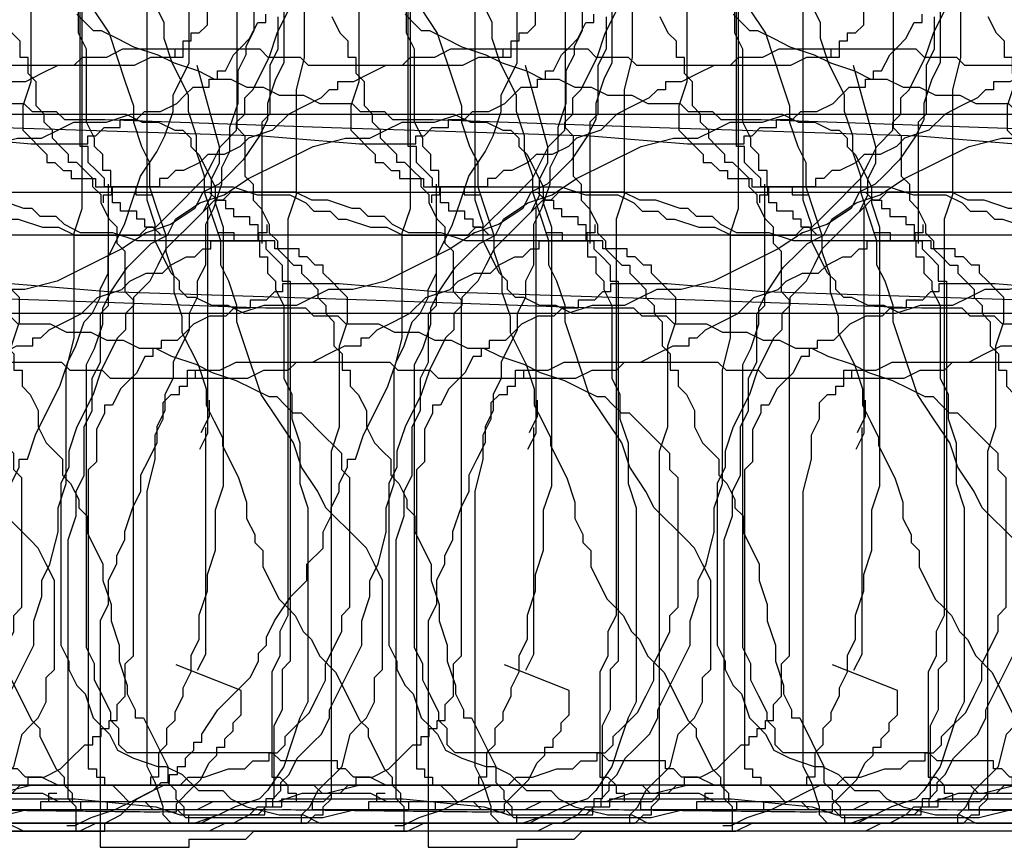
# Model space of a CAD drawing. Extents: x 245 to 824, y 304 to 402.
# Drawn here: x 386 to 398, y 341 to 351 of the extents above; entities that cross this region are included whole.
import ezdxf

# ---------------------------------------------------------------- set-up
doc = ezdxf.new("R2010")
doc.units = 0
doc.header["$LTSCALE"] = 12
doc.header["$MEASUREMENT"] = 0
doc.layers.add('MAS', color=8, linetype='CONTINUOUS')

# ---------------------------------------------------------------- blocks, each defined once
blk = doc.blocks.new('MAS1')
at = {"layer": 'MAS'}
for p, q in [((8.236, -0.316), (8.236, -0.218)), ((8.236, -0.218), (12.868, -0.218)), ((4.293, -0.316), (0.647, -0.316)), ((0.647, -0.316), (0.647, -0.415)), ((4.392, -0.415), (4.293, -0.316)), ((7.94, -0.415), (8.039, -0.316)), ((8.039, -0.316), (8.236, -0.316)), ((0.647, -0.415), (0.548, -0.415)), ((0.548, -0.415), (0.548, -0.514)), ((4.786, -0.415), (4.392, -0.415)), ((4.983, -0.514), (4.786, -0.415)), ((7.842, -0.514), (7.94, -0.415)), ((0.548, -0.514), (0.45, -0.514)), ((0.45, -0.514), (0.45, -0.612)), ((5.082, -0.514), (4.983, -0.514)), ((5.082, -0.612), (5.082, -0.514)), ((7.743, -0.514), (7.842, -0.514)), ((7.743, -0.612), (7.743, -0.514)), ((0.351, -0.711), (0.252, -0.809)), ((0.45, -0.612), (0.351, -0.711)), ((5.279, -0.711), (5.082, -0.612)), ((5.378, -0.809), (5.279, -0.711)), ((7.447, -0.908), (7.447, -0.711)), ((7.447, -0.711), (7.546, -0.711)), ((7.546, -0.711), (7.546, -0.612)), ((7.546, -0.612), (7.743, -0.612)), ((0.252, -0.809), (0.252, -1.007)), ((5.476, -0.908), (5.378, -0.809)), ((5.673, -1.007), (5.476, -0.908)), ((7.349, -1.007), (7.349, -0.908)), ((7.349, -0.908), (7.447, -0.908)), ((0.252, -1.007), (0.154, -1.105)), ((5.673, -1.105), (5.673, -1.007)), ((7.25, -1.105), (7.25, -1.007)), ((7.25, -1.007), (7.349, -1.007)), ((0.154, -1.105), (0.154, -1.401)), ((5.772, -1.105), (5.673, -1.105)), ((5.772, -1.204), (5.772, -1.105)), ((7.152, -1.204), (7.25, -1.105)), ((5.87, -1.204), (5.772, -1.204)), ((5.87, -1.401), (5.87, -1.204)), ((7.152, -6.826), (7.152, -1.204)), ((0.154, -1.401), (0.055, -1.5)), ((5.969, -1.5), (5.87, -1.401)), ((0.055, -1.5), (0.055, -3.177)), ((6.068, -1.599), (5.969, -1.5)), ((6.166, -1.796), (6.068, -1.599)), ((6.166, -1.993), (6.166, -1.796)), ((6.265, -2.092), (6.166, -1.993)), ((6.265, -2.289), (6.265, -2.092)), ((6.363, -2.289), (6.265, -2.289)), ((6.363, -2.486), (6.363, -2.289)), ((6.462, -2.585), (6.363, -2.486)), ((6.462, -2.684), (6.462, -2.585)), ((6.56, -2.684), (6.462, -2.684)), ((6.56, -3.374), (6.56, -2.684)), ((0.055, -3.177), (0.154, -3.571)), ((6.462, -4.558), (6.56, -3.374)), ((0.154, -3.571), (0.154, -5.643)), ((6.363, -7.714), (6.462, -4.558)), ((0.154, -5.643), (0.252, -5.84)), ((0.252, -5.84), (0.252, -6.629)), ((8.532, -6.432), (7.053, -6.432)), ((8.63, -6.53), (8.532, -6.432)), ((9.222, -6.53), (8.63, -6.53)), ((9.419, -6.629), (9.222, -6.53)), ((0.252, -6.629), (0.351, -6.925)), ((9.813, -6.629), (9.419, -6.629)), ((0.351, -6.925), (0.351, -7.221)), ((0.351, -7.221), (0.45, -7.615)), ((8.433, -7.517), (8.335, -7.615)), ((8.729, -7.517), (8.433, -7.517)), ((9.024, -7.615), (8.729, -7.517)), ((0.45, -7.615), (0.45, -11.068)), ((8.335, -7.615), (8.236, -7.714)), ((10.01, -7.615), (9.024, -7.615)), ((6.265, -10.476), (6.363, -7.714)), ((8.236, -7.714), (8.137, -7.813)), ((8.039, -7.911), (7.94, -8.01)), ((8.137, -7.813), (8.039, -7.813)), ((8.039, -7.813), (8.039, -7.911)), ((7.94, -8.01), (7.94, -8.109)), ((7.94, -8.109), (7.842, -8.109)), ((7.842, -8.109), (7.842, -8.404)), ((7.546, -8.503), (7.645, -8.503)), ((7.645, -8.503), (7.645, -8.602)), ((7.842, -8.404), (7.743, -8.404)), ((7.743, -8.404), (7.743, -8.898)), ((7.645, -8.602), (7.743, -8.602)), ((7.743, -8.602), (7.743, -10.081)), ((7.743, -8.898), (7.645, -8.898)), ((7.645, -8.898), (7.645, -9.095)), ((7.743, -10.081), (7.645, -10.377)), ((7.645, -10.377), (7.645, -10.772)), ((6.265, -10.969), (6.265, -10.476)), ((7.645, -10.772), (7.546, -10.969)), ((6.166, -11.068), (6.265, -10.969)), ((7.546, -10.969), (7.447, -11.068)), ((0.45, -11.068), (0.351, -11.166)), ((6.166, -11.364), (6.166, -11.068)), ((7.447, -11.068), (7.447, -11.265)), ((0.351, -11.166), (0.351, -11.758)), ((7.447, -11.265), (7.349, -11.364)), ((6.068, -11.462), (6.166, -11.364)), ((7.349, -11.364), (7.349, -11.462)), ((6.068, -11.857), (6.068, -11.462)), ((7.349, -11.462), (7.25, -11.758)), ((0.351, -11.758), (0.252, -11.955)), ((7.25, -11.758), (7.25, -11.955)), ((5.969, -12.054), (6.068, -11.857)), ((0.252, -11.955), (0.252, -12.547)), ((7.25, -11.955), (7.152, -12.153)), ((-0.043, -12.054), (-0.043, -12.153)), ((5.969, -12.35), (5.969, -12.054)), ((-0.043, -12.153), (0.055, -12.35)), ((7.152, -12.153), (7.152, -12.942)), ((0.055, -12.35), (0.154, -12.646)), ((5.87, -12.547), (5.969, -12.35)), ((0.252, -12.547), (0.154, -12.547)), ((0.154, -12.547), (0.154, -12.745)), ((5.87, -12.745), (5.87, -12.547)), ((0.154, -12.646), (0.252, -12.843)), ((5.772, -12.942), (5.87, -12.745)), ((0.252, -12.843), (0.351, -13.04)), ((5.772, -13.139), (5.772, -12.942)), ((7.152, -12.942), (7.25, -13.04)), ((0.351, -13.04), (0.45, -13.238)), ((7.25, -13.04), (7.25, -13.139)), ((5.673, -13.336), (5.772, -13.139)), ((7.25, -13.139), (7.349, -13.238)), ((0.45, -13.238), (0.45, -13.435)), ((7.349, -13.238), (7.447, -13.336)), ((0.45, -13.435), (0.548, -13.534)), ((5.575, -13.632), (5.673, -13.336)), ((7.447, -13.336), (7.842, -13.731)), ((0.548, -13.534), (0.548, -13.731)), ((5.476, -13.83), (5.575, -13.632)), ((0.548, -13.731), (0.647, -14.027)), ((7.842, -13.731), (8.039, -13.83)), ((5.378, -14.125), (5.476, -13.83)), ((8.039, -13.83), (8.236, -13.928)), ((0.647, -14.027), (0.647, -14.224)), ((8.236, -13.928), (8.433, -14.125)), ((5.279, -14.323), (5.378, -14.125)), ((8.433, -14.125), (8.532, -14.125)), ((8.532, -14.125), (8.63, -14.224)), ((0.647, -14.224), (0.745, -14.323)), ((8.63, -14.224), (8.827, -14.224)), ((8.827, -14.224), (8.926, -14.323)), ((0.745, -14.323), (0.745, -14.52)), ((5.181, -14.52), (5.279, -14.323)), ((8.926, -14.323), (9.32, -14.52)), ((0.745, -14.52), (0.844, -14.52)), ((0.844, -14.52), (0.844, -14.619)), ((5.181, -14.619), (5.181, -14.52)), ((9.32, -14.52), (9.616, -14.619)), ((0.844, -14.619), (0.942, -14.717)), ((5.082, -14.717), (5.181, -14.619)), ((9.616, -14.619), (10.01, -14.816)), ((0.942, -14.717), (1.041, -14.717)), ((1.041, -14.717), (1.139, -14.816)), ((4.983, -14.816), (5.082, -14.717)), ((1.139, -14.816), (1.337, -15.013)), ((4.983, -14.915), (4.983, -14.816)), ((4.885, -15.013), (4.983, -14.915)), ((1.337, -15.013), (1.534, -15.112)), ((1.534, -15.112), (1.731, -15.21)), ((4.688, -15.21), (4.786, -15.112)), ((4.786, -15.112), (4.885, -15.013)), ((1.731, -15.21), (1.928, -15.21)), ((1.928, -15.21), (2.322, -15.408)), ((4.589, -15.309), (4.688, -15.21)), ((4.491, -15.408), (4.589, -15.309)), ((2.322, -15.408), (2.519, -15.408)), ((2.519, -15.408), (2.618, -15.506)), ((4.195, -15.506), (4.293, -15.408)), ((4.293, -15.408), (4.491, -15.408)), ((2.618, -15.506), (4.195, -15.506)), ((9.419, -16.295), (9.616, -16.197)), ((9.616, -16.197), (9.912, -16.197)), ((1.928, -16.394), (2.125, -16.295)), ((2.125, -16.295), (5.575, -16.295)), ((5.575, -16.295), (5.772, -16.394)), ((8.335, -16.394), (8.532, -16.295)), ((8.532, -16.295), (9.419, -16.295)), ((1.534, -16.493), (1.731, -16.394)), ((1.731, -16.394), (1.928, -16.394)), ((5.772, -16.394), (6.068, -16.493)), ((8.137, -16.493), (8.236, -16.394)), ((8.236, -16.394), (8.335, -16.394)), ((1.337, -16.591), (1.534, -16.493)), ((6.068, -16.493), (6.265, -16.493)), ((6.265, -16.493), (6.462, -16.591)), ((7.94, -16.591), (7.94, -16.493)), ((7.94, -16.493), (8.137, -16.493)), ((1.139, -16.69), (1.238, -16.591)), ((1.238, -16.591), (1.337, -16.591)), ((6.462, -16.591), (6.758, -16.789)), ((7.743, -17.183), (7.743, -16.591)), ((7.743, -16.591), (7.94, -16.591)), ((0.844, -16.789), (0.942, -16.69)), ((0.844, -18.564), (0.844, -16.789)), ((0.942, -16.69), (1.139, -16.69)), ((6.758, -16.789), (6.955, -16.986)), ((6.955, -16.986), (7.053, -17.085)), ((7.053, -17.085), (7.152, -17.282)), ((7.152, -17.282), (7.349, -17.38)), ((7.842, -17.183), (7.743, -17.183)), ((7.842, -17.282), (7.842, -17.183)), ((7.94, -17.38), (7.842, -17.282)), ((7.349, -17.38), (7.546, -17.676)), ((7.94, -17.479), (7.94, -17.38)), ((8.039, -17.676), (7.94, -17.479)), ((7.546, -17.676), (7.645, -17.972)), ((8.137, -17.775), (8.039, -17.676)), ((8.137, -17.972), (8.137, -17.775)), ((7.645, -17.972), (7.842, -18.268)), ((8.236, -18.17), (8.137, -17.972)), ((8.335, -18.268), (8.236, -18.17)), ((7.842, -18.268), (8.236, -19.057)), ((8.433, -18.564), (8.335, -18.268)), ((0.745, -18.663), (0.844, -18.564)), ((8.63, -18.761), (8.433, -18.564)), ((0.745, -19.353), (0.745, -18.663)), ((8.729, -18.959), (8.63, -18.761)), ((8.827, -19.156), (8.729, -18.959)), ((8.236, -19.057), (8.335, -19.452)), ((8.926, -19.255), (8.827, -19.156)), ((8.926, -19.353), (8.926, -19.255)), ((0.647, -19.452), (0.647, -19.353)), ((0.647, -19.353), (0.745, -19.353)), ((9.024, -19.353), (8.926, -19.353)), ((9.024, -19.55), (9.024, -19.353)), ((0.548, -19.55), (0.647, -19.452)), ((0.548, -19.748), (0.548, -19.55)), ((8.335, -19.452), (8.335, -19.748)), ((9.123, -19.748), (9.024, -19.55)), ((0.45, -19.945), (0.548, -19.748)), ((8.335, -19.748), (8.433, -19.945)), ((9.222, -19.945), (9.123, -19.748)), ((0.45, -25.173), (0.45, -19.945)), ((8.433, -19.945), (8.532, -20.142)), ((9.222, -20.142), (9.222, -19.945)), ((8.532, -20.142), (8.532, -20.537)), ((9.32, -20.241), (9.222, -20.142)), ((9.32, -20.537), (9.32, -20.241)), ((8.532, -20.537), (8.63, -20.833)), ((9.419, -20.734), (9.32, -20.537)), ((9.419, -22.411), (9.419, -20.734)), ((8.63, -20.833), (8.63, -24.778)), ((9.32, -22.51), (9.419, -22.411)), ((9.32, -22.904), (9.32, -22.51)), ((9.222, -23.003), (9.32, -22.904)), ((9.222, -24.877), (9.222, -23.003)), ((8.63, -24.778), (8.532, -24.975)), ((9.32, -25.074), (9.222, -24.877)), ((0.45, -25.074), (0.45, -24.975)), ((0.45, -25.074), (0.45, -25.173)), ((0.548, -25.074), (0.45, -25.074)), ((0.548, -25.173), (0.548, -25.074)), ((8.532, -24.975), (8.532, -25.173)), ((9.32, -25.469), (9.32, -25.074)), ((0.844, -25.173), (0.548, -25.173)), ((0.942, -25.271), (0.844, -25.173)), ((8.532, -25.173), (8.433, -25.37)), ((1.139, -25.271), (0.942, -25.271)), ((1.238, -25.37), (1.139, -25.271)), ((1.337, -25.37), (1.238, -25.37)), ((1.534, -25.469), (1.337, -25.37)), ((8.433, -25.37), (8.433, -25.469)), ((9.419, -25.37), (9.32, -25.37)), ((9.419, -25.469), (9.419, -25.37)), ((1.632, -25.469), (1.534, -25.469)), ((1.829, -25.567), (1.632, -25.469)), ((8.433, -25.469), (8.335, -25.567)), ((9.419, -25.469), (9.32, -25.469)), ((9.419, -25.567), (9.419, -25.469)), ((9.517, -25.469), (9.419, -25.469)), ((9.517, -25.567), (9.517, -25.469)), ((2.027, -25.567), (1.829, -25.567)), ((2.224, -25.666), (2.027, -25.567)), ((2.519, -25.666), (2.224, -25.666)), ((2.815, -25.765), (2.519, -25.666)), ((8.137, -25.666), (7.743, -25.863)), ((8.236, -25.567), (8.137, -25.666)), ((8.335, -25.567), (8.236, -25.567)), ((9.616, -25.567), (9.517, -25.567)), ((9.616, -25.666), (9.616, -25.567)), ((9.714, -25.765), (9.616, -25.666)), ((3.012, -25.765), (2.815, -25.765)), ((3.308, -25.863), (3.012, -25.765)), ((9.912, -25.765), (9.714, -25.765)), ((3.801, -25.863), (3.308, -25.863)), ((4.096, -25.962), (3.801, -25.863)), ((7.546, -25.863), (7.25, -25.962)), ((7.743, -25.863), (7.546, -25.863)), ((7.25, -25.962), (4.096, -25.962)), ((1.829, -26.554), (0.548, -26.554)), ((0.548, -26.554), (0.548, -26.652)), ((2.027, -26.652), (1.829, -26.554)), ((0.45, -26.751), (0.351, -26.751)), ((0.351, -26.751), (0.351, -26.85)), ((0.548, -26.652), (0.45, -26.751)), ((2.322, -26.652), (2.027, -26.652)), ((2.519, -26.751), (2.322, -26.652)), ((7.349, -26.751), (2.519, -26.751)), ((7.645, -26.85), (7.349, -26.751)), ((0.351, -26.85), (0.252, -26.85)), ((0.252, -26.85), (0.252, -27.047)), ((8.926, -26.85), (7.645, -26.85)), ((9.32, -26.948), (8.926, -26.85)), ((10.7, -26.948), (9.32, -26.948)), ((0.252, -27.047), (0.154, -27.047)), ((0.154, -27.047), (0.154, -27.737)), ((0.154, -27.737), (0.252, -27.737)), ((0.252, -27.737), (0.252, -31.19)), ((0.252, -27.737), (0.252, -27.836)), ((0.252, -27.836), (0.351, -27.836)), ((0.351, -27.836), (0.351, -27.935)), ((0.252, -31.19), (0.351, -31.288)), ((0.351, -31.288), (0.351, -31.387)), ((9.616, -31.387), (9.813, -31.288)), ((0.351, -31.387), (0.45, -31.486)), ((9.517, -31.486), (9.616, -31.387)), ((0.45, -31.486), (0.45, -31.584)), ((9.32, -31.584), (9.32, -31.486)), ((9.32, -31.486), (9.517, -31.486)), ((0.45, -31.584), (0.548, -31.584)), ((0.548, -31.584), (0.548, -31.781)), ((8.63, -31.781), (8.729, -31.683)), ((8.729, -31.683), (9.024, -31.683)), ((9.024, -31.683), (9.123, -31.584)), ((9.123, -31.584), (9.32, -31.584)), ((0.548, -31.781), (0.647, -31.979)), ((8.433, -31.88), (8.532, -31.781)), ((8.532, -31.781), (8.63, -31.781)), ((8.236, -31.979), (8.335, -31.88)), ((8.335, -31.88), (8.433, -31.88)), ((0.647, -31.979), (0.745, -32.077)), ((8.137, -32.077), (8.236, -31.979)), ((0.745, -32.077), (0.942, -32.275)), ((8.039, -32.176), (8.039, -32.077)), ((8.039, -32.077), (8.137, -32.077)), ((0.942, -32.275), (0.942, -32.373)), ((7.842, -32.373), (7.94, -32.275)), ((7.94, -32.275), (8.039, -32.176)), ((0.942, -32.373), (1.041, -32.373)), ((1.041, -32.373), (1.041, -32.472)), ((7.645, -32.472), (7.743, -32.373)), ((7.743, -32.373), (7.842, -32.373)), ((9.912, -32.373), (9.616, -32.571)), ((1.041, -32.472), (1.139, -32.472)), ((1.139, -32.472), (1.139, -32.571)), ((7.349, -32.571), (7.546, -32.472)), ((7.546, -32.472), (7.645, -32.472)), ((1.139, -32.571), (1.238, -32.571)), ((1.238, -32.571), (1.238, -32.669)), ((7.25, -32.669), (7.349, -32.571)), ((9.616, -32.571), (9.024, -32.768)), ((1.238, -32.669), (1.435, -32.669)), ((1.435, -32.669), (1.534, -32.768)), ((6.955, -32.768), (7.053, -32.669)), ((7.053, -32.669), (7.25, -32.669)), ((1.534, -32.768), (1.928, -32.768)), ((1.928, -32.768), (2.027, -32.866)), ((2.027, -32.866), (6.363, -32.866)), ((6.363, -32.866), (6.462, -32.768)), ((6.462, -32.768), (6.955, -32.768)), ((8.532, -32.866), (8.236, -32.965)), ((8.729, -32.866), (8.532, -32.866)), ((9.024, -32.768), (8.729, -32.866)), ((8.236, -32.965), (8.039, -33.064)), ((7.743, -33.064), (7.447, -33.162)), ((8.039, -33.064), (7.743, -33.064)), ((7.447, -33.162), (7.152, -33.261)), ((6.462, -33.36), (6.166, -33.458)), ((6.659, -33.36), (6.462, -33.36)), ((6.955, -33.261), (6.659, -33.36)), ((7.152, -33.261), (6.955, -33.261)), ((5.969, -33.458), (5.575, -33.656)), ((6.166, -33.458), (5.969, -33.458)), ((5.575, -33.656), (5.279, -33.754)), ((5.082, -33.754), (4.885, -33.853)), ((5.279, -33.754), (5.082, -33.754)), ((4.589, -33.951), (4.195, -34.149)), ((4.688, -33.951), (4.589, -33.951)), ((4.885, -33.853), (4.688, -33.951)), ((4.195, -34.149), (3.899, -34.247)), ((3.702, -34.247), (3.505, -34.346)), ((3.899, -34.247), (3.702, -34.247)), ((3.111, -34.445), (2.716, -34.642)), ((3.308, -34.445), (3.111, -34.445)), ((3.406, -34.346), (3.308, -34.445)), ((3.505, -34.346), (3.406, -34.346)), ((2.716, -34.642), (2.618, -34.741)), ((2.618, -34.741), (2.519, -34.839)), ((2.519, -34.839), (2.322, -34.938)), ((2.224, -35.036), (2.027, -35.135)), ((2.322, -34.938), (2.224, -35.036)), ((2.027, -35.135), (1.829, -35.332)), ((1.829, -35.332), (1.238, -35.628)), ((1.238, -35.628), (1.139, -35.727)), ((1.041, -35.727), (0.647, -35.924)), ((1.139, -35.727), (1.041, -35.727)), ((0.647, -35.924), (0.548, -36.023)), ((0.351, -36.121), (0.252, -36.121)), ((0.252, -36.121), (0.252, -36.22)), ((0.45, -36.023), (0.351, -36.121)), ((0.548, -36.023), (0.45, -36.023)), ((0.252, -36.22), (0.154, -36.22)), ((0.154, -36.22), (0.154, -38.489)), ((0.154, -38.489), (0.126, -40.996)), ((0.154, -38.686), (0.154, -38.785)), ((0.154, -38.785), (0.126, -41.292)), ((0.126, -40.996), (0.126, -41.194)), ((0.126, -41.292), (0.126, -41.391)), ((0.126, -41.391), (0.224, -41.391)), ((0.224, -41.391), (0.421, -41.588)), ((1.604, -42.18), (1.918, -41.39)), ((0.421, -41.588), (0.52, -41.687)), ((8.23, -41.918), (9.222, -41.645)), ((0.52, -41.687), (0.717, -41.785)), ((1.851, -41.65), (2.048, -41.749)), ((2.048, -41.749), (4.808, -41.749)), ((4.544, -41.677), (4.741, -41.775)), ((4.748, -41.694), (4.946, -41.793)), ((7.441, -41.72), (7.639, -41.819)), ((0.717, -41.785), (0.816, -41.884)), ((0.816, -41.884), (0.914, -41.884)), ((0.914, -41.884), (0.914, -41.983)), ((4.741, -41.775), (7.501, -41.775)), ((4.946, -41.793), (5.143, -41.793)), ((7.639, -41.819), (7.836, -41.819)), ((7.836, -41.819), (8.033, -41.918)), ((0.914, -41.983), (1.013, -41.983)), ((1.013, -41.983), (1.111, -42.081)), ((8.033, -41.918), (8.23, -41.918)), ((1.111, -42.081), (1.21, -42.081)), ((1.21, -42.081), (1.308, -42.18)), ((1.308, -42.18), (1.604, -42.18))]:
    blk.add_line(p, q, dxfattribs=at)
blk = doc.blocks.new('MAS')
at = {"layer": 'MAS'}
for p, q in [((-32.866, -2.027), (-32.866, -6.363)), ((-16.295, -2.125), (-16.295, -5.575)), ((-41.448, -5.575), (-41.448, -2.421)), ((-26.751, -7.349), (-26.751, -2.519)), ((-25.962, -7.25), (-25.962, -4.096)), ((-40.659, -4.885), (-40.659, -5.181)), ((-33.754, -5.082), (-33.853, -4.885)), ((-14.816, -4.983), (-14.717, -5.082)), ((-0.514, -5.082), (-0.514, -4.983)), ((-33.754, -5.279), (-33.754, -5.082)), ((-14.717, -5.082), (-14.619, -5.181)), ((-0.711, -5.279), (-0.612, -5.082)), ((-0.612, -5.082), (-0.514, -5.082)), ((-40.659, -5.181), (-40.757, -5.378)), ((-33.656, -5.575), (-33.754, -5.279)), ((-14.619, -5.181), (-14.52, -5.181)), ((-14.52, -5.181), (-14.323, -5.279)), ((-14.323, -5.279), (-14.125, -5.378)), ((-0.809, -5.378), (-0.711, -5.279)), ((-40.757, -5.378), (-40.757, -5.476)), ((-14.125, -5.378), (-13.83, -5.476)), ((-0.908, -5.476), (-0.809, -5.378)), ((-40.757, -5.476), (-40.856, -5.673)), ((-13.83, -5.476), (-13.632, -5.575)), ((-1.007, -5.673), (-0.908, -5.476)), ((-41.645, -5.969), (-41.448, -5.575)), ((-33.458, -5.969), (-33.656, -5.575)), ((-16.295, -5.575), (-16.394, -5.772)), ((-13.632, -5.575), (-13.336, -5.673)), ((-40.856, -5.673), (-40.856, -6.068)), ((-13.336, -5.673), (-13.139, -5.772)), ((-1.105, -5.673), (-1.007, -5.673)), ((-1.105, -5.772), (-1.105, -5.673)), ((-16.394, -5.772), (-16.493, -6.068)), ((-13.139, -5.772), (-12.942, -5.772)), ((-12.942, -5.772), (-12.745, -5.87)), ((-12.745, -5.87), (-12.547, -5.87)), ((-12.547, -5.87), (-12.35, -5.969)), ((-1.5, -5.969), (-1.401, -5.87)), ((-1.401, -5.87), (-1.204, -5.87)), ((-1.204, -5.772), (-1.105, -5.772)), ((-1.204, -5.87), (-1.204, -5.772)), ((-41.645, -6.166), (-41.645, -5.969)), ((-33.458, -6.166), (-33.458, -5.969)), ((-12.35, -5.969), (-12.054, -5.969)), ((-12.054, -5.969), (-11.857, -6.068)), ((-1.599, -6.068), (-1.5, -5.969)), ((-40.856, -6.068), (-40.955, -6.363)), ((-16.493, -6.068), (-16.493, -6.265)), ((-11.857, -6.068), (-11.462, -6.068)), ((-11.462, -6.068), (-11.364, -6.166)), ((-1.796, -6.166), (-1.599, -6.068)), ((-41.744, -6.462), (-41.645, -6.166)), ((-33.36, -6.462), (-33.458, -6.166)), ((-11.364, -6.166), (-11.068, -6.166)), ((-11.068, -6.166), (-10.969, -6.265)), ((-2.092, -6.265), (-1.993, -6.166)), ((-1.993, -6.166), (-1.796, -6.166)), ((-16.493, -6.265), (-16.591, -6.462)), ((-10.969, -6.265), (-10.476, -6.265)), ((-10.476, -6.265), (-7.714, -6.363)), ((-2.289, -6.265), (-2.092, -6.265)), ((-2.289, -6.363), (-2.289, -6.265)), ((-41.842, -6.659), (-41.744, -6.462)), ((-40.955, -6.363), (-40.955, -6.659)), ((-33.36, -6.659), (-33.36, -6.462)), ((-32.866, -6.363), (-32.768, -6.462)), ((-32.768, -6.462), (-32.768, -6.955)), ((-16.591, -6.462), (-16.789, -6.758)), ((-7.714, -6.363), (-4.558, -6.462)), ((-4.558, -6.462), (-3.374, -6.56)), ((-2.684, -6.462), (-2.585, -6.462)), ((-2.684, -6.56), (-2.684, -6.462)), ((-2.585, -6.462), (-2.486, -6.363)), ((-2.486, -6.363), (-2.289, -6.363)), ((-3.374, -6.56), (-2.684, -6.56)), ((-42.04, -6.955), (-41.842, -6.659)), ((-40.955, -6.659), (-41.053, -6.856)), ((-33.261, -6.955), (-33.36, -6.659)), ((-16.789, -6.758), (-16.986, -6.955)), ((-42.138, -7.25), (-42.04, -6.955)), ((-41.053, -6.856), (-41.053, -7.053)), ((-33.261, -7.152), (-33.261, -6.955)), ((-32.768, -6.955), (-32.669, -7.053)), ((-16.986, -6.955), (-17.085, -7.053)), ((-41.053, -7.053), (-41.152, -7.349)), ((-32.669, -7.053), (-32.669, -7.25)), ((-17.085, -7.053), (-17.282, -7.152)), ((-6.432, -8.532), (-6.432, -7.053)), ((-33.162, -7.447), (-33.261, -7.152)), ((-17.282, -7.152), (-17.38, -7.349)), ((-12.942, -7.152), (-13.04, -7.25)), ((-12.153, -7.152), (-12.942, -7.152)), ((-11.955, -7.25), (-12.153, -7.152)), ((-6.826, -7.152), (-1.204, -7.152)), ((-1.204, -7.152), (-1.105, -7.25)), ((-42.237, -7.546), (-42.138, -7.25)), ((-32.669, -7.25), (-32.571, -7.349)), ((-25.863, -7.546), (-25.962, -7.25)), ((-13.139, -7.25), (-13.238, -7.349)), ((-13.04, -7.25), (-13.139, -7.25)), ((-11.758, -7.25), (-11.955, -7.25)), ((-11.462, -7.349), (-11.758, -7.25)), ((-1.105, -7.25), (-1.007, -7.25)), ((-1.007, -7.25), (-1.007, -7.349)), ((-41.152, -7.349), (-41.251, -7.546)), ((-32.571, -7.349), (-32.472, -7.546)), ((-26.85, -7.645), (-26.751, -7.349)), ((-17.38, -7.349), (-17.676, -7.546)), ((-13.238, -7.349), (-13.336, -7.447)), ((-11.364, -7.349), (-11.462, -7.349)), ((-11.265, -7.447), (-11.364, -7.349)), ((-1.007, -7.349), (-0.908, -7.349)), ((-0.908, -7.349), (-0.908, -7.447)), ((-42.434, -7.94), (-42.237, -7.546)), ((-41.251, -7.546), (-41.251, -8.039)), ((-33.064, -7.743), (-33.162, -7.447)), ((-32.472, -7.546), (-32.472, -7.645)), ((-25.863, -7.743), (-25.863, -7.546)), ((-17.676, -7.546), (-17.972, -7.645)), ((-13.336, -7.447), (-13.731, -7.842)), ((-11.068, -7.447), (-11.265, -7.447)), ((-10.969, -7.546), (-11.068, -7.447)), ((-10.772, -7.645), (-10.969, -7.546)), ((-8.503, -7.546), (-8.503, -7.645)), ((-0.908, -7.447), (-0.711, -7.447)), ((-0.711, -7.447), (-0.711, -7.546)), ((-0.711, -7.546), (-0.612, -7.546)), ((-0.612, -7.546), (-0.612, -7.743)), ((-32.472, -7.645), (-32.373, -7.743)), ((-26.85, -8.926), (-26.85, -7.645)), ((-17.972, -7.645), (-18.268, -7.842)), ((-10.377, -7.645), (-10.772, -7.645)), ((-10.081, -7.743), (-10.377, -7.645)), ((-8.898, -7.645), (-9.095, -7.645)), ((-8.898, -7.743), (-8.898, -7.645)), ((-8.602, -7.645), (-8.602, -7.743)), ((-8.503, -7.645), (-8.602, -7.645)), ((-33.064, -8.039), (-33.064, -7.743)), ((-32.373, -7.743), (-32.373, -7.842)), ((-25.666, -8.137), (-25.863, -7.743)), ((-17.183, -7.743), (-16.591, -7.743)), ((-17.183, -7.842), (-17.183, -7.743)), ((-16.591, -7.743), (-16.591, -7.94)), ((-8.602, -7.743), (-10.081, -7.743)), ((-8.404, -7.743), (-8.898, -7.743)), ((-8.404, -7.842), (-8.404, -7.743)), ((-0.612, -7.743), (-0.514, -7.743)), ((-0.514, -7.743), (-0.514, -7.842)), ((-32.373, -7.842), (-32.275, -7.94)), ((-18.268, -7.842), (-19.057, -8.236)), ((-17.38, -7.94), (-17.282, -7.842)), ((-17.282, -7.842), (-17.183, -7.842)), ((-13.731, -7.842), (-13.83, -8.039)), ((-8.109, -7.842), (-8.404, -7.842)), ((-8.109, -7.94), (-8.109, -7.842)), ((-0.514, -7.842), (-0.415, -7.94)), ((-42.434, -8.137), (-42.434, -7.94)), ((-41.251, -8.039), (-41.349, -8.236)), ((-32.965, -8.236), (-33.064, -8.039)), ((-32.275, -7.94), (-32.176, -8.039)), ((-32.176, -8.039), (-32.077, -8.039)), ((-32.077, -8.039), (-32.077, -8.137)), ((-17.775, -8.137), (-17.676, -8.039)), ((-17.676, -8.039), (-17.479, -7.94)), ((-17.479, -7.94), (-17.38, -7.94)), ((-16.591, -7.94), (-16.493, -7.94)), ((-16.493, -7.94), (-16.493, -8.137)), ((-13.83, -8.039), (-13.928, -8.236)), ((-8.01, -7.94), (-8.109, -7.94)), ((-7.911, -8.039), (-8.01, -7.94)), ((-7.813, -8.039), (-7.911, -8.039)), ((-7.813, -8.137), (-7.813, -8.039)), ((-0.415, -7.94), (-0.316, -8.039)), ((-0.316, -8.039), (-0.316, -8.236)), ((-42.533, -8.335), (-42.434, -8.137)), ((-32.077, -8.137), (-31.979, -8.236)), ((-25.567, -8.236), (-25.666, -8.137)), ((-18.17, -8.236), (-17.972, -8.137)), ((-17.972, -8.137), (-17.775, -8.137)), ((-16.493, -8.137), (-16.394, -8.236)), ((-7.714, -8.236), (-7.813, -8.137)), ((-41.349, -8.236), (-41.349, -8.433)), ((-32.866, -8.532), (-32.965, -8.236)), ((-31.979, -8.236), (-31.88, -8.335)), ((-25.567, -8.335), (-25.567, -8.236)), ((-19.057, -8.236), (-19.452, -8.335)), ((-18.268, -8.335), (-18.17, -8.236)), ((-16.394, -8.236), (-16.394, -8.335)), ((-13.928, -8.236), (-14.125, -8.433)), ((-7.615, -8.335), (-7.714, -8.236)), ((-0.316, -8.236), (-0.218, -8.236)), ((-0.218, -8.236), (-0.218, -12.868)), ((-42.533, -8.433), (-42.533, -8.335)), ((-31.88, -8.335), (-31.88, -8.433)), ((-25.469, -8.433), (-25.567, -8.335)), ((-19.748, -8.335), (-19.945, -8.433)), ((-19.452, -8.335), (-19.748, -8.335)), ((-18.564, -8.433), (-18.268, -8.335)), ((-16.394, -8.335), (-16.295, -8.532)), ((-7.517, -8.433), (-7.615, -8.335)), ((-42.632, -8.63), (-42.533, -8.433)), ((-41.349, -8.433), (-41.448, -8.63)), ((-31.88, -8.433), (-31.781, -8.532)), ((-25.37, -8.433), (-25.469, -8.433)), ((-25.173, -8.532), (-25.37, -8.433)), ((-19.945, -8.433), (-20.142, -8.532)), ((-18.761, -8.63), (-18.564, -8.433)), ((-14.125, -8.433), (-14.125, -8.532)), ((-7.517, -8.729), (-7.517, -8.433)), ((-42.73, -8.729), (-42.632, -8.63)), ((-41.448, -8.63), (-41.448, -8.827)), ((-32.866, -8.729), (-32.866, -8.532)), ((-31.781, -8.532), (-31.781, -8.63)), ((-31.781, -8.63), (-31.683, -8.729)), ((-24.975, -8.532), (-25.173, -8.532)), ((-24.778, -8.63), (-24.975, -8.532)), ((-20.833, -8.63), (-24.778, -8.63)), ((-20.537, -8.532), (-20.833, -8.63)), ((-20.142, -8.532), (-20.537, -8.532)), ((-18.959, -8.729), (-18.761, -8.63)), ((-16.295, -8.532), (-16.295, -9.419)), ((-14.125, -8.532), (-14.224, -8.63)), ((-14.224, -8.63), (-14.224, -8.827)), ((-6.53, -8.63), (-6.432, -8.532)), ((-6.53, -9.222), (-6.53, -8.63)), ((-42.829, -9.024), (-42.73, -8.729)), ((-32.768, -9.024), (-32.866, -8.729)), ((-31.683, -8.729), (-31.683, -9.024)), ((-19.156, -8.827), (-18.959, -8.729)), ((-7.615, -9.024), (-7.517, -8.729)), ((-41.448, -8.827), (-41.645, -9.222)), ((-19.255, -8.926), (-19.156, -8.827)), ((-14.224, -8.827), (-14.323, -8.926)), ((-26.948, -9.32), (-26.85, -8.926)), ((-19.353, -8.926), (-19.255, -8.926)), ((-19.353, -9.024), (-19.353, -8.926)), ((-14.323, -8.926), (-14.52, -9.32)), ((-42.927, -9.222), (-42.829, -9.024)), ((-32.571, -9.616), (-32.768, -9.024)), ((-31.683, -9.024), (-31.584, -9.123)), ((-19.748, -9.123), (-19.55, -9.024)), ((-19.55, -9.024), (-19.353, -9.024)), ((-7.615, -10.01), (-7.615, -9.024)), ((-43.026, -9.517), (-42.927, -9.222)), ((-41.645, -9.222), (-41.645, -9.419)), ((-31.584, -9.123), (-31.584, -9.32)), ((-25.074, -9.32), (-24.877, -9.222)), ((-24.877, -9.222), (-23.003, -9.222)), ((-23.003, -9.222), (-22.904, -9.32)), ((-20.241, -9.32), (-20.142, -9.222)), ((-20.142, -9.222), (-19.945, -9.222)), ((-19.945, -9.222), (-19.748, -9.123)), ((-6.629, -9.419), (-6.53, -9.222)), ((-31.584, -9.32), (-31.486, -9.32)), ((-31.486, -9.32), (-31.486, -9.517)), ((-26.948, -10.7), (-26.948, -9.32)), ((-25.469, -9.32), (-25.074, -9.32)), ((-25.469, -9.419), (-25.469, -9.32)), ((-25.37, -9.419), (-25.37, -9.32)), ((-22.904, -9.32), (-22.51, -9.32)), ((-22.51, -9.32), (-22.411, -9.419)), ((-20.734, -9.419), (-20.537, -9.32)), ((-20.537, -9.32), (-20.241, -9.32)), ((-14.52, -9.32), (-14.619, -9.616)), ((-41.645, -9.419), (-41.744, -9.616)), ((-25.567, -9.419), (-25.469, -9.419)), ((-25.469, -9.419), (-25.37, -9.419)), ((-25.469, -9.517), (-25.469, -9.419)), ((-22.411, -9.419), (-20.734, -9.419)), ((-16.295, -9.419), (-16.197, -9.616)), ((-6.629, -9.813), (-6.629, -9.419)), ((-43.125, -9.714), (-43.026, -9.517)), ((-31.486, -9.517), (-31.387, -9.616)), ((-25.567, -9.517), (-25.469, -9.517)), ((-25.567, -9.616), (-25.567, -9.517)), ((-43.322, -10.109), (-43.125, -9.714)), ((-41.744, -9.616), (-41.744, -9.813)), ((-32.373, -9.912), (-32.571, -9.616)), ((-31.387, -9.616), (-31.288, -9.813)), ((-25.765, -9.714), (-25.666, -9.616)), ((-25.765, -9.912), (-25.765, -9.714)), ((-25.666, -9.616), (-25.567, -9.616)), ((-16.197, -9.616), (-16.197, -9.912)), ((-14.619, -9.616), (-14.816, -10.01)), ((-41.744, -9.813), (-41.842, -10.01)), ((-31.288, -9.813), (-31.288, -10.01)), ((-6.728, -10.01), (-6.629, -9.813)), ((-32.176, -10.207), (-32.373, -9.912)), ((-25.863, -10.109), (-25.765, -9.912)), ((-16.197, -9.912), (-16.098, -10.207)), ((-41.842, -10.01), (-41.842, -10.207)), ((-31.288, -10.01), (-31.19, -10.207)), ((-14.816, -10.01), (-14.915, -10.306)), ((-7.714, -10.306), (-7.615, -10.01)), ((-6.728, -10.601), (-6.728, -10.01)), ((-43.421, -10.404), (-43.322, -10.109)), ((-25.863, -10.404), (-25.863, -10.109)), ((-41.842, -10.207), (-41.941, -10.404)), ((-32.077, -10.503), (-32.176, -10.207)), ((-31.19, -10.207), (-31.091, -10.306)), ((-31.091, -10.306), (-30.992, -10.404)), ((-16.098, -10.207), (-16.098, -10.7)), ((-14.915, -10.306), (-14.915, -10.503)), ((-7.714, -14.544), (-7.714, -10.306)), ((-43.519, -10.404), (-43.421, -10.404)), ((-43.519, -10.503), (-43.519, -10.404)), ((-41.941, -10.404), (-42.04, -10.601)), ((-30.992, -10.404), (-30.992, -10.601)), ((-25.962, -10.799), (-25.863, -10.404)), ((-43.618, -10.7), (-43.519, -10.503)), ((-31.88, -10.799), (-32.077, -10.503)), ((-14.915, -10.503), (-15.013, -10.7)), ((-42.04, -10.601), (-42.04, -10.799)), ((-30.992, -10.601), (-30.894, -10.7)), ((-6.826, -10.799), (-6.728, -10.601)), ((-43.717, -10.996), (-43.618, -10.799)), ((-43.618, -10.799), (-43.618, -10.7)), ((-42.04, -10.799), (-42.138, -10.996)), ((-31.781, -10.996), (-31.88, -10.799)), ((-30.894, -10.7), (-30.795, -10.897)), ((-27.047, -10.996), (-26.948, -10.7)), ((-25.962, -14.15), (-25.962, -10.799)), ((-16.098, -10.7), (-16, -10.996)), ((-15.013, -10.7), (-15.013, -12.671)), ((-6.826, -11.094), (-6.826, -10.799)), ((-30.795, -10.897), (-30.795, -10.996)), ((-43.717, -11.094), (-43.717, -10.996)), ((-42.138, -10.996), (-42.237, -11.291)), ((-31.387, -11.39), (-31.781, -10.996)), ((-30.795, -10.996), (-30.696, -11.094)), ((-27.047, -11.291), (-27.047, -10.996)), ((-16, -10.996), (-16, -13.361)), ((-43.815, -11.291), (-43.717, -11.094)), ((-30.696, -11.094), (-30.696, -11.291)), ((-6.925, -11.39), (-6.826, -11.094)), ((-43.815, -11.489), (-43.815, -11.291)), ((-42.237, -11.39), (-42.336, -11.587)), ((-42.237, -11.291), (-42.237, -11.39)), ((-31.288, -11.489), (-31.387, -11.39)), ((-30.696, -11.291), (-30.499, -11.686)), ((-27.146, -11.686), (-27.047, -11.291)), ((-6.925, -14.544), (-6.925, -11.39)), ((-44.012, -11.686), (-43.815, -11.489)), ((-31.19, -11.686), (-31.288, -11.489)), ((-42.336, -11.587), (-42.336, -11.686)), ((-44.012, -11.883), (-44.012, -11.686)), ((-42.336, -11.686), (-42.434, -11.883)), ((-31.091, -11.883), (-31.19, -11.686)), ((-30.499, -11.686), (-30.499, -11.883)), ((-27.244, -11.883), (-27.146, -11.686)), ((-44.21, -12.08), (-44.012, -11.883)), ((-42.434, -11.883), (-42.434, -12.178)), ((-31.091, -12.967), (-31.091, -11.883)), ((-30.499, -11.883), (-30.401, -12.178)), ((-27.244, -12.08), (-27.244, -11.883)), ((-44.407, -12.376), (-44.21, -12.08)), ((-27.343, -12.376), (-27.244, -12.08)), ((-42.434, -12.178), (-42.533, -12.376)), ((-30.401, -12.178), (-30.401, -12.376)), ((-44.506, -12.573), (-44.407, -12.376)), ((-42.533, -12.376), (-42.533, -15.135)), ((-30.401, -12.376), (-30.302, -12.671)), ((-27.343, -12.671), (-27.343, -12.376)), ((-44.506, -12.671), (-44.506, -12.573)), ((-44.604, -12.77), (-44.506, -12.671)), ((-30.302, -12.671), (-30.302, -12.868)), ((-27.737, -13.46), (-27.343, -12.671)), ((-15.013, -12.671), (-14.915, -12.868)), ((-44.604, -12.868), (-44.604, -12.77)), ((-44.703, -13.066), (-44.604, -12.868)), ((-30.302, -12.868), (-30.203, -13.164)), ((-14.915, -12.868), (-14.915, -12.967)), ((-0.218, -12.868), (-0.316, -12.967)), ((-45.097, -13.46), (-44.703, -13.066)), ((-31.19, -13.066), (-31.091, -12.967)), ((-31.19, -13.361), (-31.19, -13.066)), ((-14.915, -12.967), (-14.816, -13.164)), ((-0.316, -12.967), (-0.316, -13.46)), ((-30.203, -13.164), (-30.203, -13.263)), ((-14.816, -13.164), (-14.717, -13.263)), ((-30.203, -13.263), (-30.105, -13.46)), ((-14.717, -13.263), (-14.619, -13.558)), ((-31.288, -13.558), (-31.19, -13.361)), ((-16, -13.361), (-16.098, -13.558)), ((-45.295, -13.755), (-45.097, -13.46)), ((-31.387, -13.657), (-31.288, -13.558)), ((-30.105, -13.46), (-30.105, -13.558)), ((-30.105, -13.558), (-30.006, -13.558)), ((-30.006, -13.558), (-29.71, -14.15)), ((-27.836, -13.755), (-27.737, -13.558)), ((-27.737, -13.558), (-27.737, -13.46)), ((-16.098, -13.558), (-16.197, -13.854)), ((-14.619, -13.558), (-14.52, -13.657)), ((-0.316, -13.46), (-0.415, -13.657)), ((-31.486, -13.755), (-31.387, -13.657)), ((-14.52, -13.657), (-14.421, -13.755)), ((-0.415, -13.657), (-0.415, -14.544)), ((-45.295, -13.854), (-45.295, -13.755)), ((-31.584, -14.15), (-31.486, -13.755)), ((-27.935, -13.854), (-27.836, -13.755)), ((-14.421, -13.755), (-14.323, -13.953)), ((-45.393, -13.854), (-45.295, -13.854)), ((-45.393, -13.953), (-45.393, -13.854)), ((-28.033, -13.953), (-27.935, -13.854)), ((-16.197, -13.854), (-16.295, -14.15)), ((-45.492, -14.051), (-45.393, -13.953)), ((-28.132, -14.051), (-28.033, -13.953)), ((-14.323, -13.953), (-14.125, -14.051)), ((-45.591, -14.15), (-45.492, -14.15)), ((-45.591, -14.248), (-45.591, -14.15)), ((-45.492, -14.15), (-45.492, -14.051)), ((-31.88, -14.445), (-31.584, -14.15)), ((-29.71, -14.15), (-29.71, -14.347)), ((-28.231, -14.248), (-28.132, -14.051)), ((-25.863, -14.347), (-25.962, -14.15)), ((-16.295, -14.15), (-16.493, -14.445)), ((-14.125, -14.051), (-13.83, -14.15)), ((-13.83, -14.15), (-13.731, -14.15)), ((-13.731, -14.15), (-13.534, -14.248)), ((-45.689, -14.248), (-45.591, -14.248)), ((-45.689, -14.347), (-45.689, -14.248)), ((-28.329, -14.347), (-28.231, -14.248)), ((-13.534, -14.248), (-13.336, -14.445)), ((-45.887, -14.445), (-45.788, -14.347)), ((-45.788, -14.347), (-45.689, -14.347)), ((-29.71, -14.347), (-29.611, -14.445)), ((-28.329, -14.445), (-28.329, -14.347)), ((-25.765, -14.643), (-25.863, -14.347)), ((-46.084, -14.544), (-45.887, -14.445)), ((-31.979, -14.643), (-31.88, -14.445)), ((-29.611, -14.445), (-29.611, -14.544)), ((-28.428, -14.544), (-28.329, -14.445)), ((-16.493, -14.445), (-16.591, -14.544)), ((-13.336, -14.445), (-13.04, -14.445)), ((-13.04, -14.445), (-12.942, -14.544)), ((-46.281, -14.741), (-46.182, -14.643)), ((-46.182, -14.643), (-46.084, -14.544)), ((-36.713, -14.741), (-36.615, -14.643)), ((-36.615, -14.643), (-36.319, -14.643)), ((-36.319, -14.544), (-34.839, -14.544)), ((-36.319, -14.643), (-36.319, -14.544)), ((-34.839, -14.544), (-33.853, -14.643)), ((-33.853, -14.643), (-33.557, -14.741)), ((-32.077, -14.741), (-31.979, -14.643)), ((-29.611, -14.544), (-29.513, -14.643)), ((-29.513, -14.643), (-29.513, -14.741)), ((-28.526, -14.643), (-28.428, -14.643)), ((-28.526, -14.741), (-28.526, -14.643)), ((-28.428, -14.643), (-28.428, -14.544)), ((-25.765, -14.741), (-25.765, -14.643)), ((-16.887, -14.643), (-17.085, -14.741)), ((-16.591, -14.544), (-16.887, -14.643)), ((-12.942, -14.544), (-12.745, -14.643)), ((-12.745, -14.643), (-12.35, -14.741)), ((-7.813, -14.643), (-7.714, -14.544)), ((-7.813, -14.741), (-7.813, -14.643)), ((-6.826, -14.643), (-6.925, -14.544)), ((-6.826, -14.938), (-6.826, -14.643)), ((-0.514, -14.643), (-0.612, -14.741)), ((-0.514, -14.544), (-0.514, -14.643)), ((-0.415, -14.544), (-0.514, -14.544)), ((-46.478, -14.84), (-46.281, -14.741)), ((-37.305, -14.84), (-37.108, -14.741)), ((-37.108, -14.741), (-36.713, -14.741)), ((-33.557, -14.741), (-33.458, -14.741)), ((-33.458, -14.741), (-33.458, -14.84)), ((-32.077, -14.84), (-32.077, -14.741)), ((-29.513, -14.741), (-28.526, -14.741)), ((-25.666, -14.84), (-25.765, -14.741)), ((-17.085, -14.741), (-17.38, -14.84)), ((-12.35, -14.741), (-12.054, -14.741)), ((-12.054, -14.741), (-11.857, -14.84)), ((-8.01, -14.84), (-7.911, -14.741)), ((-7.911, -14.741), (-7.813, -14.741)), ((-0.711, -14.741), (-0.908, -14.84)), ((-0.612, -14.741), (-0.711, -14.741)), ((-47.662, -14.84), (-47.465, -14.938)), ((-46.478, -14.938), (-46.478, -14.84)), ((-38.785, -14.938), (-38.587, -14.84)), ((-38.587, -14.84), (-37.305, -14.84)), ((-33.458, -14.84), (-32.077, -14.84)), ((-17.38, -14.84), (-25.666, -14.84)), ((-11.857, -14.84), (-8.01, -14.84)), ((-1.007, -14.84), (-1.204, -14.938)), ((-0.908, -14.84), (-1.007, -14.84)), ((-47.465, -14.938), (-46.478, -14.938)), ((-40.757, -15.037), (-40.659, -14.938)), ((-40.659, -14.938), (-38.785, -14.938)), ((-1.204, -14.938), (-6.826, -14.938)), ((-41.448, -15.037), (-40.757, -15.037)), ((-41.448, -15.135), (-41.448, -15.037)), ((-42.533, -15.135), (-41.448, -15.135))]:
    blk.add_line(p, q, dxfattribs=at)

msp = doc.modelspace()

# ---------------------------------------------------------------- block references
at = {"layer": 'MAS', "rotation": 90}
for p in [(346.737, 340.991), (350.737, 340.991), (354.737, 340.991), (358.737, 340.991), (362.737, 340.991), (366.737, 340.991), (370.737, 340.991), (374.737, 340.991), (378.737, 340.991), (382.737, 340.991), (386.737, 340.991), (390.737, 340.991), (394.737, 340.991)]:
    msp.add_blockref('MAS1', p, dxfattribs=at)
at = {"layer": 'MAS'}
for p in [(389.732, 355.819), (393.732, 355.819), (397.732, 355.819), (401.732, 355.819), (405.732, 355.819), (409.732, 355.819), (413.732, 355.819), (417.732, 355.819), (421.732, 355.819), (425.732, 355.819), (429.732, 355.819), (433.732, 355.819)]:
    msp.add_blockref('MAS', p, dxfattribs=at)

doc.saveas('drawing.dxf')
